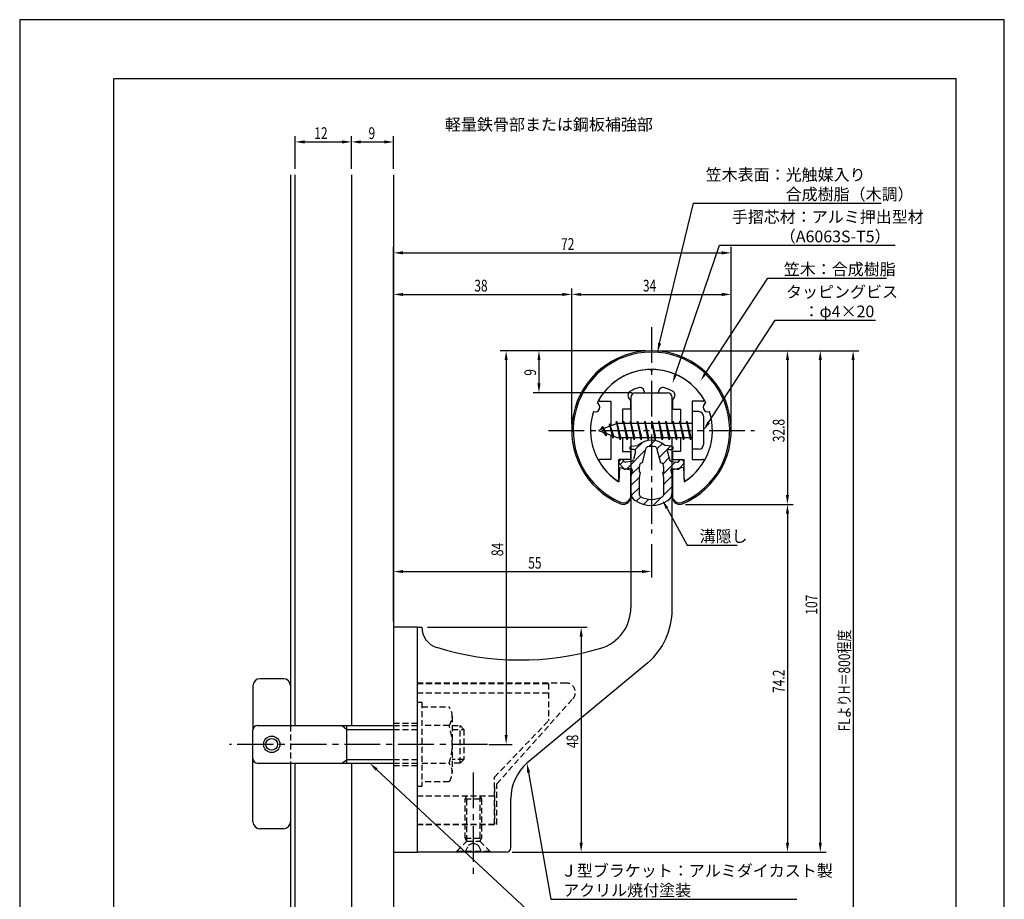
# Model space of a CAD drawing. Extents: x 0 to 210, y 0 to 297.
# Drawn here: x 0 to 210, y 109 to 297 of the extents above; entities that cross this region are included whole.
import ezdxf

# ---------------------------------------------------------------- set-up
doc = ezdxf.new("R2010")
doc.units = 0
doc.header["$LTSCALE"] = 0.4
doc.linetypes.add('CENTER2', pattern=[28.575, 19.05, -3.175, 3.175, -3.175])
doc.linetypes.add('HIDDEN2', pattern=[4.7625, 3.175, -1.5875])
doc.layers.get('0').update_dxf_attribs({"linetype": 'CONTINUOUS'})
doc.layers.get('DEFPOINTS').update_dxf_attribs({"linetype": 'CONTINUOUS'})
for name, color, linetype in [('BIS', 7, 'CONTINUOUS'), ('CENTER', 6, 'CENTER2'), ('DIMS', 1, 'CONTINUOUS'), ('GENKYO', 3, 'CONTINUOUS'), ('HATCH', 9, 'CONTINUOUS'), ('HIDDEN', 9, 'HIDDEN2'), ('MIZOKAKUSHI', 3, 'CONTINUOUS'), ('MODEL', 7, 'CONTINUOUS'), ('SHINZAI', 7, 'CONTINUOUS'), ('TEXT', 7, 'CONTINUOUS'), ('TITLE', 7, 'CONTINUOUS'), ('ZYUSHI', 7, 'CONTINUOUS'), ('ZYUSHI2', 9, 'CONTINUOUS')]:
    doc.layers.add(name, color=color, linetype=linetype)
doc.styles.add('DIMS', font='romans.shx', dxfattribs={"width": 0.75, "bigfont": 'bigfont.shx'})
doc.styles.get("Standard").update_dxf_attribs({"font": 'romans.shx', "bigfont": 'bigfont.shx'})

# ---------------------------------------------------------------- blocks, each defined once
blk = doc.blocks.new('*U29')
at = {"layer": 'DIMS', "color": 7, "style": 'DIMS', "width": 0.75}
blk.add_text('32.8', height=2.5, rotation=90, dxfattribs=at).set_placement((163.13, 206.85))
blk = doc.blocks.new('*U30')
at = {"layer": 'DIMS', "color": 7, "style": 'DIMS', "width": 0.75}
blk.add_text('74.2', height=2.5, rotation=90, dxfattribs=at).set_placement((163.13, 153.35))
blk = doc.blocks.new('*U31')
at = {"layer": 'DIMS', "color": 7, "style": 'DIMS', "width": 0.75}
blk.add_text('48', height=2.5, rotation=90, dxfattribs=at).set_placement((119.13, 141.59))
blk = doc.blocks.new('*U32')
at = {"layer": 'DIMS', "color": 7, "style": 'DIMS', "width": 0.75}
blk.add_text('38', height=2.5, dxfattribs=at).set_placement((96.96, 239))
blk = doc.blocks.new('*U33')
at = {"layer": 'DIMS', "color": 7, "style": 'DIMS', "width": 0.75}
blk.add_text('107', height=2.5, rotation=90, dxfattribs=at).set_placement((170.12, 170.06))
blk = doc.blocks.new('*U34')
at = {"layer": 'DIMS', "color": 7, "style": 'DIMS', "width": 0.75}
blk.add_text('84', height=2.5, rotation=90, dxfattribs=at).set_placement((103.13, 182.54))
blk = doc.blocks.new('*U35')
at = {"layer": 'DIMS', "color": 7, "style": 'DIMS', "width": 0.75}
blk.add_text('9', height=2.5, rotation=90, dxfattribs=at).set_placement((110.13, 221.03))
blk = doc.blocks.new('*U36')
at = {"layer": 'DIMS', "color": 7, "style": 'DIMS', "width": 0.75}
blk.add_text('55', height=2.5, dxfattribs=at).set_placement((108.46, 179.87))
blk = doc.blocks.new('*U37')
at = {"layer": 'DIMS', "color": 7, "style": 'DIMS', "width": 0.75}
blk.add_text('FLよりH＝800程度', height=2.5, rotation=90, dxfattribs=at).set_placement((177.12, 145.16))
blk = doc.blocks.new('*U38')
at = {"layer": 'DIMS', "color": 7, "style": 'DIMS', "width": 0.75}
blk.add_text('72', height=2.5, dxfattribs=at).set_placement((115.46, 247.88))
blk = doc.blocks.new('*U39')
at = {"layer": 'DIMS', "color": 7, "style": 'DIMS', "width": 0.75}
blk.add_text('34', height=2.5, dxfattribs=at).set_placement((132.92, 239))
blk = doc.blocks.new('*U40')
at = {"layer": 'DIMS', "color": 7, "style": 'DIMS', "width": 0.75}
blk.add_text('9', height=2.5, dxfattribs=at).set_placement((74.4, 271.54))
blk = doc.blocks.new('*U41')
at = {"layer": 'DIMS', "color": 7, "style": 'DIMS', "width": 0.75}
blk.add_text('12', height=2.5, dxfattribs=at).set_placement((62.83, 271.54))

msp = doc.modelspace()

# ---------------------------------------------------------------- linework, layer by layer
at = {"layer": 'BIS'}
for p, q in [((143.45, 213.37), (143.45, 205.37)), ((144.85, 213.37), (143.45, 213.37)), ((145.85, 212.37), (145.85, 206.37)), ((127.45, 210.87), (123.45, 209.37)), ((124.3, 210.23), (123.88, 209.53)), ((124.3, 210.23), (124.65, 209.83)), ((125.05, 208.24), (124.3, 210.23)), ((124.3, 210.23), (125.19, 208.72)), ((125.8, 210.79), (125.62, 210.19)), ((126.55, 207.68), (125.8, 210.79)), ((125.8, 210.79), (126.04, 210.34)), ((125.8, 210.79), (126.65, 208.18)), ((127.27, 211.34), (127.16, 210.77)), ((128.05, 207.37), (127.27, 211.34)), ((127.27, 211.34), (128.14, 207.87)), ((127.3, 211.21), (127.44, 210.87)), ((143.45, 210.87), (127.45, 210.87)), ((128.8, 211.37), (128.71, 210.87)), ((129.55, 207.37), (128.8, 211.37)), ((128.8, 211.37), (129.64, 207.87)), ((128.8, 211.37), (128.99, 210.87)), ((130.3, 211.37), (130.21, 210.87)), ((131.05, 207.37), (130.3, 211.37)), ((130.3, 211.37), (130.49, 210.87)), ((130.3, 211.37), (131.14, 207.87)), ((131.8, 211.37), (131.71, 210.87)), ((132.55, 207.37), (131.8, 211.37)), ((131.8, 211.37), (131.99, 210.87)), ((131.8, 211.37), (132.64, 207.87)), ((133.3, 211.37), (133.21, 210.87)), ((133.3, 211.37), (133.49, 210.87)), ((133.3, 211.37), (134.14, 207.87)), ((134.05, 207.37), (133.3, 211.37)), ((134.8, 211.37), (134.71, 210.87)), ((135.55, 207.37), (134.8, 211.37)), ((134.8, 211.37), (134.99, 210.87)), ((134.8, 211.37), (135.64, 207.87)), ((136.3, 211.37), (136.21, 210.87)), ((137.05, 207.37), (136.3, 211.37)), ((136.3, 211.37), (136.49, 210.87)), ((136.3, 211.37), (137.14, 207.87)), ((137.8, 211.37), (137.71, 210.87)), ((138.55, 207.37), (137.8, 211.37)), ((137.8, 211.37), (137.99, 210.87)), ((137.8, 211.37), (138.64, 207.87)), ((139.3, 211.37), (139.21, 210.87)), ((140.05, 207.37), (139.3, 211.37)), ((139.3, 211.37), (139.49, 210.87)), ((139.3, 211.37), (140.14, 207.87)), ((140.8, 211.37), (140.71, 210.87)), ((140.8, 211.37), (141.64, 207.87)), ((141.55, 207.37), (140.8, 211.37)), ((140.8, 211.37), (140.99, 210.87)), ((142.3, 211.37), (142.21, 210.87)), ((143.05, 207.37), (142.3, 211.37)), ((142.3, 211.37), (142.49, 210.87)), ((142.3, 211.37), (143.14, 207.87)), ((123.45, 209.37), (127.45, 207.87)), ((125.05, 208.24), (124.58, 208.95)), ((125.19, 208.72), (125.05, 208.24)), ((126.27, 208.32), (126.55, 207.68)), ((126.65, 208.18), (126.55, 207.68)), ((127.45, 207.87), (143.45, 207.87)), ((127.86, 207.87), (128.05, 207.37)), ((128.14, 207.87), (128.05, 207.37)), ((129.36, 207.87), (129.55, 207.37)), ((129.64, 207.87), (129.55, 207.37)), ((130.86, 207.87), (131.05, 207.37)), ((131.14, 207.87), (131.05, 207.37)), ((132.36, 207.87), (132.55, 207.37)), ((132.64, 207.87), (132.55, 207.37)), ((133.86, 207.87), (134.05, 207.37)), ((134.14, 207.87), (134.05, 207.37)), ((135.36, 207.87), (135.55, 207.37)), ((135.64, 207.87), (135.55, 207.37)), ((136.86, 207.87), (137.05, 207.37)), ((137.14, 207.87), (137.05, 207.37)), ((138.36, 207.87), (138.55, 207.37)), ((138.64, 207.87), (138.55, 207.37)), ((139.86, 207.87), (140.05, 207.37)), ((140.14, 207.87), (140.05, 207.37)), ((141.36, 207.87), (141.55, 207.37)), ((141.64, 207.87), (141.55, 207.37)), ((142.86, 207.87), (143.05, 207.37)), ((143.14, 207.87), (143.05, 207.37)), ((144.85, 205.37), (143.45, 205.37)), ((56.25, 156.38), (51.25, 156.38)), ((49.75, 154.88), (49.75, 145.57)), ((57.75, 154.88), (57.75, 146.37)), ((49.75, 125.88), (49.75, 145.38)), ((50.75, 146.37), (79.75, 146.37)), ((68.75, 146.37), (69.75, 145.57)), ((69.75, 138.37), (69.75, 146.37)), ((69.75, 145.57), (79.75, 145.57)), ((68.75, 138.37), (69.75, 139.17)), ((69.75, 139.17), (79.75, 139.17)), ((50.75, 138.37), (79.75, 138.37)), ((57.75, 138.37), (57.75, 125.88)), ((56.25, 124.38), (51.25, 124.38))]:
    msp.add_line(p, q, dxfattribs=at)
for radius in [1.75, 1.25]:
    msp.add_circle((53.75, 142.38), radius, dxfattribs=at)
for centre, radius, start, end in [((144.85, 212.37), 1, 0, 90), ((144.85, 206.37), 1, 270, 0), ((51.25, 154.88), 1.5, 90, 180), ((56.25, 154.88), 1.5, 0, 90), ((50.75, 145.38), 1, 90, 180), ((50.75, 139.38), 1, 180, 270), ((51.25, 125.88), 1.5, 180, 270), ((56.25, 125.88), 1.5, 270, 0)]:
    msp.add_arc(centre, radius, start, end, dxfattribs=at)
at = {"layer": 'CENTER'}
for p, q in [((134.75, 231.37), (134.75, 187.37)), ((112.75, 209.37), (156.75, 209.37)), ((99.75, 142.38), (44.75, 142.38)), ((96.75, 136.37), (96.75, 114.38))]:
    msp.add_line(p, q, dxfattribs=at)
at = {"layer": 'DEFPOINTS'}
for p, q in [((210, 297), (0, 297)), ((0, 297), (0, 0)), ((210, 0), (210, 297))]:
    msp.add_line(p, q, dxfattribs=at)
at = {"layer": 'DIMS'}
for p, q in [((58.75, 265.17), (58.75, 272.17)), ((60.75, 270.92), (68.75, 270.92)), ((70.75, 265.17), (70.75, 272.17)), ((70.75, 265.17), (70.75, 272.17)), ((72.75, 270.92), (77.75, 270.92)), ((79.75, 265.17), (79.75, 272.17)), ((79.75, 168.62), (79.75, 248.5)), ((151.75, 210.62), (151.75, 248.5)), ((81.75, 247.25), (149.75, 247.25)), ((79.75, 168.62), (79.75, 239.62)), ((117.75, 210.62), (117.75, 239.62)), ((117.75, 210.62), (117.75, 239.62)), ((151.75, 210.62), (151.75, 239.62)), ((81.75, 238.38), (115.75, 238.38)), ((119.75, 238.38), (149.75, 238.38)), ((133.5, 226.37), (102.5, 226.37)), ((133.5, 226.37), (109.5, 226.37)), ((135.95, 226.37), (172, 226.37)), ((136, 226.37), (165, 226.37)), ((142.95, 226.37), (179, 226.37)), ((103.75, 224.37), (103.75, 144.38)), ((110.75, 224.37), (110.75, 219.38)), ((163.75, 224.37), (163.75, 195.58)), ((170.75, 224.37), (170.75, 121.37)), ((177.75, 224.37), (177.75, 87.5)), ((130.6, 217.37), (109.5, 217.37)), ((142, 193.58), (165, 193.58)), ((142, 193.58), (165, 193.58)), ((163.75, 191.58), (163.75, 121.37)), ((134.75, 185.09), (134.75, 178)), ((79.75, 168.62), (79.75, 180.5)), ((81.75, 179.25), (132.75, 179.25)), ((87, 167.37), (121, 167.37)), ((119.75, 165.37), (119.75, 121.37)), ((100.05, 142.38), (105, 142.38)), ((105, 119.37), (165, 119.37)), ((105, 119.37), (121, 119.37)), ((105, 119.37), (172, 119.37))]:
    msp.add_line(p, q, dxfattribs=at)
for points in [[(136.49, 227.96), (143.69, 257.88), (183.76, 257.88)], [(139.89, 221.35), (149.26, 248.88), (186.71, 248.88)], [(146.31, 221.62), (159.57, 241.88), (184.88, 241.88)], [(146.94, 211.05), (161.15, 232.88), (182.53, 232.88)], [(138.07, 192.73), (142.39, 184.89), (153.01, 184.89)], [(76.11, 137.01), (113.3, 102.37), (115.92, 102.37)], [(108.54, 136.4), (113.3, 109.37), (165.76, 109.37)]]:
    msp.add_lwpolyline(points, dxfattribs=at)
for points in [[(60.75, 271.25), (60.75, 270.58), (58.75, 270.92)], [(68.75, 271.25), (68.75, 270.58), (70.75, 270.92)], [(72.75, 271.25), (72.75, 270.58), (70.75, 270.92)], [(77.75, 271.25), (77.75, 270.58), (79.75, 270.92)], [(81.75, 247.58), (81.75, 246.92), (79.75, 247.25)], [(149.75, 247.58), (149.75, 246.92), (151.75, 247.25)], [(81.75, 238.71), (81.75, 238.04), (79.75, 238.38)], [(115.75, 238.71), (115.75, 238.04), (117.75, 238.38)], [(119.75, 238.71), (119.75, 238.04), (117.75, 238.38)], [(149.75, 238.71), (149.75, 238.04), (151.75, 238.38)], [(136.81, 227.89), (136.02, 226.02), (136.17, 228.04)], [(103.42, 224.37), (104.08, 224.37), (103.75, 226.37)], [(110.42, 224.37), (111.08, 224.37), (110.75, 226.37)], [(163.42, 224.37), (164.08, 224.37), (163.75, 226.37)], [(170.42, 224.37), (171.08, 224.37), (170.75, 226.37)], [(177.42, 224.37), (178.08, 224.37), (177.75, 226.37)], [(140.2, 221.24), (139.24, 219.46), (139.57, 221.46)], [(146.58, 221.44), (145.21, 219.94), (146.03, 221.8)], [(110.42, 219.38), (111.08, 219.38), (110.75, 217.37)], [(147.22, 210.87), (145.85, 209.37), (146.66, 211.23)], [(163.42, 195.58), (164.08, 195.58), (163.75, 193.58)], [(137.77, 192.57), (137.1, 194.48), (138.36, 192.89)], [(163.42, 191.58), (164.08, 191.58), (163.75, 193.58)], [(81.75, 179.58), (81.75, 178.92), (79.75, 179.25)], [(132.75, 179.58), (132.75, 178.92), (134.75, 179.25)], [(119.42, 165.37), (120.08, 165.37), (119.75, 167.37)], [(103.42, 144.38), (104.08, 144.38), (103.75, 142.38)], [(75.88, 136.77), (74.65, 138.37), (76.34, 137.26)], [(108.21, 136.34), (108.19, 138.36), (108.86, 136.45)], [(119.42, 121.37), (120.08, 121.37), (119.75, 119.37)], [(163.42, 121.37), (164.08, 121.37), (163.75, 119.37)], [(170.42, 121.37), (171.08, 121.37), (170.75, 119.37)]]:
    msp.add_solid(points, dxfattribs=at)
at = {"layer": 'GENKYO'}
for p, q in [((57.75, 263.92), (57.75, 146.37)), ((58.75, 146.37), (58.75, 263.92)), ((70.75, 263.92), (70.75, 146.37)), ((79.75, 263.92), (79.75, 146.37)), ((57.75, 138.37), (57.75, 87.5)), ((58.75, 87.5), (58.75, 138.37)), ((70.75, 138.37), (70.75, 87.5)), ((79.75, 138.37), (79.75, 87.5))]:
    msp.add_line(p, q, dxfattribs=at)
at = {"layer": 'HATCH', "linetype": 'CONTINUOUS'}
for p, q in [((131.23, 205.21), (132.84, 206.82)), ((134.17, 205.91), (135.46, 207.2)), ((135.91, 205.4), (137.09, 206.58)), ((136.38, 203.62), (138.78, 206.03)), ((129.4, 201.13), (133.57, 205.31)), ((128.09, 202.07), (128.87, 202.85)), ((130.44, 199.93), (132.17, 201.67)), ((137.17, 202.17), (138.48, 203.49)), ((137.17, 199.93), (139.87, 202.63)), ((137.3, 197.81), (139.13, 199.64)), ((130.35, 197.6), (132.23, 199.48)), ((137.3, 195.57), (139.15, 197.42)), ((130.45, 195.46), (132.2, 197.2)), ((131.5, 194.26), (132.46, 195.22)), ((133.07, 193.59), (134.18, 194.69)), ((135.1, 193.37), (136.86, 195.13))]:
    msp.add_line(p, q, dxfattribs=at)
at = {"layer": 'HIDDEN'}
for p, q in [((116.52, 155.47), (84.75, 155.47)), ((84.75, 155.37), (112.75, 155.37)), ((84.75, 153.37), (112.75, 153.37)), ((112.75, 155.37), (112.75, 147.37)), ((84.75, 151.38), (85.75, 151.38)), ((85.75, 151.38), (85.75, 133.37)), ((101.75, 133.95), (117.96, 152.09)), ((85.75, 150.38), (91.56, 150.38)), ((92.25, 148.38), (92.25, 136.37)), ((101.25, 135.37), (112.75, 147.37)), ((57.75, 146.37), (57.75, 138.37)), ((79.75, 146.87), (84.75, 146.87)), ((79.75, 146.37), (84.75, 146.37)), ((79.75, 145.57), (84.75, 145.57)), ((91.56, 146.37), (85.75, 146.37)), ((92.25, 146.37), (93.95, 146.37)), ((92.25, 145.57), (94.75, 145.57)), ((93.95, 138.37), (93.95, 146.37)), ((93.95, 146.37), (94.75, 145.57)), ((94.75, 145.57), (94.75, 139.17)), ((79.75, 139.17), (84.75, 139.17)), ((94.75, 139.17), (92.25, 139.17)), ((94.75, 139.17), (93.95, 138.37)), ((79.75, 138.37), (84.75, 138.37)), ((79.75, 137.87), (84.75, 137.87)), ((85.75, 138.37), (91.56, 138.37)), ((93.95, 138.37), (92.25, 138.37)), ((101.25, 125.37), (101.25, 135.37)), ((85.75, 133.37), (84.75, 133.37)), ((91.56, 134.38), (85.75, 134.38)), ((101.25, 133.37), (101.25, 125.37)), ((101.75, 125.27), (101.75, 133.95)), ((84.75, 131.37), (101.25, 131.37)), ((95, 130.77), (95.35, 131.37)), ((95, 122.33), (95, 130.77)), ((95, 130.77), (98.5, 130.77)), ((95.35, 121.72), (95.35, 131.37)), ((98.15, 131.37), (98.15, 121.72)), ((98.15, 131.37), (98.5, 130.77)), ((98.5, 130.77), (98.5, 122.33)), ((84.75, 125.37), (101.25, 125.37)), ((84.75, 125.37), (101.25, 125.37)), ((84.75, 125.27), (101.75, 125.27)), ((95, 122.33), (98.5, 122.33)), ((95.35, 121.72), (95, 122.33)), ((98.5, 122.33), (98.15, 121.72)), ((93.25, 119.62), (95.35, 121.72)), ((95, 119.37), (95.75, 120.87)), ((95.35, 121.72), (98.15, 121.72)), ((95.75, 120.87), (96.75, 121.37)), ((96.75, 121.37), (97.75, 120.87)), ((97.75, 120.87), (98.5, 119.37)), ((98.15, 121.72), (100.25, 119.62)), ((93.25, 119.62), (100.25, 119.62)), ((93.25, 119.37), (93.25, 119.62)), ((100.25, 119.62), (100.25, 119.37))]:
    msp.add_line(p, q, dxfattribs=at)
for centre, radius, start, end in [((116.52, 153.47), 2, 316.2189, 90), ((88.99, 148.38), 3.26, 322.1211, 37.8789), ((80.25, 142.38), 12, 340.5288, 19.4712), ((88.99, 136.37), 3.26, 322.1211, 37.8789)]:
    msp.add_arc(centre, radius, start, end, dxfattribs=at)
at = {"layer": 'MIZOKAKUSHI'}
for p, q in [((130.36, 205.98), (131.87, 206.18)), ((139.14, 205.98), (137.63, 206.18)), ((130.1, 205.68), (130.1, 205.56)), ((131.03, 205.26), (130.4, 205.26)), ((131.37, 204.82), (130.92, 203.13)), ((132.82, 202.48), (133.65, 205.62)), ((135.85, 205.62), (136.68, 202.48)), ((138.13, 204.82), (138.58, 203.13)), ((138.47, 205.26), (139.1, 205.26)), ((139.4, 205.68), (139.4, 205.56)), ((128.77, 201.28), (127.86, 202.33)), ((128.2, 203.09), (127.89, 202.83)), ((129.01, 202.68), (128.69, 203.05)), ((130.51, 202.76), (129.28, 202.58)), ((132.17, 200.44), (132.17, 201.7)), ((137.33, 201.7), (137.33, 200.44)), ((138.99, 202.76), (140.22, 202.58)), ((140.49, 202.68), (140.81, 203.05)), ((140.73, 201.28), (141.64, 202.33)), ((141.3, 203.09), (141.61, 202.83)), ((130.24, 201.26), (129.22, 201.11)), ((130.63, 200.84), (130.35, 199.52)), ((130.35, 199.52), (130.35, 196.09)), ((132.42, 200.35), (132.17, 200.44)), ((132.2, 199.32), (132.42, 200.35)), ((137.33, 200.44), (137.08, 200.35)), ((137.08, 200.35), (137.3, 199.32)), ((138.87, 200.84), (139.15, 199.52)), ((139.15, 199.52), (139.15, 196.09)), ((139.26, 201.26), (140.28, 201.11)), ((132.2, 195.53), (132.2, 199.32)), ((137.3, 199.32), (137.3, 195.53))]:
    msp.add_line(p, q, dxfattribs=at)
for centre, radius, start, end in [((130.4, 205.68), 0.3, 97.6104, 180), ((134.75, 202.88), 4.38, 48.9196, 131.0804), ((133.94, 205.54), 0.3, 106.8587, 165.1164), ((134.75, 202.88), 3.08, 73.1413, 106.8587), ((135.56, 205.54), 0.3, 14.8836, 73.1413), ((139.1, 205.68), 0.3, 0, 82.3896), ((130.4, 205.56), 0.3, 180, 270), ((131.03, 204.91), 0.35, 345.1164, 90), ((138.47, 204.91), 0.35, 90, 194.8836), ((139.1, 205.56), 0.3, 270, 360), ((128.12, 202.56), 0.35, 130.83, 220.83), ((128.43, 202.82), 0.35, 40.83, 130.83), ((129.24, 202.88), 0.3, 220.83, 278.2132), ((130.44, 203.25), 0.5, 278.2132, 345.1164), ((132.97, 201.7), 0.798, 101.1461, 180), ((136.53, 201.7), 0.798, 0, 78.8539), ((139.06, 203.25), 0.5, 194.8836, 261.7868), ((140.26, 202.88), 0.3, 261.7868, 319.17), ((141.07, 202.82), 0.35, 49.17, 139.17), ((141.38, 202.56), 0.35, 319.17, 49.17), ((129.15, 201.6), 0.5, 220.83, 278.2132), ((130.29, 200.91), 0.35, 347.8176, 98.2132), ((139.21, 200.91), 0.35, 81.7868, 192.1824), ((140.35, 201.6), 0.5, 261.7868, 319.17), ((132.35, 196.09), 2, 180, 236.2036), ((132.5, 195.53), 0.3, 180, 241.161), ((137, 195.53), 0.3, 298.839, 360), ((137.15, 196.09), 2, 303.7964, 0), ((134.75, 199.68), 6.31, 236.2036, 303.7964), ((134.75, 199.62), 4.96, 241.161, 298.839)]:
    msp.add_arc(centre, radius, start, end, dxfattribs=at)
at = {"layer": 'MODEL'}
for p, q in [((130.35, 216.37), (130.35, 210.87)), ((131.35, 217.37), (138.15, 217.37)), ((139.15, 210.87), (139.15, 216.37)), ((130.35, 207.87), (130.35, 171.52)), ((139.15, 171.12), (139.15, 207.87)), ((79.75, 167.37), (79.75, 119.37)), ((84.75, 167.37), (79.75, 167.37)), ((84.75, 167.37), (85.75, 167.37)), ((84.75, 167.37), (84.75, 119.37)), ((133.99, 159.8), (108.19, 138.36)), ((104.75, 120.37), (104.75, 130.82)), ((79.75, 119.37), (84.75, 119.37)), ((103.75, 119.37), (84.75, 119.37))]:
    msp.add_line(p, q, dxfattribs=at)
for centre, radius, start, end in [((131.35, 216.37), 1, 90, 180), ((138.15, 216.37), 1, 0, 90), ((121.35, 171.52), 9, 286.6706, 0), ((124.15, 171.12), 15, 311.0091, 0), ((90.25, 167.37), 4.5, 180, 252.7374), ((106.72, 220.38), 60, 252.7374, 286.6706), ((114.75, 130.82), 10, 131.0091, 180), ((103.75, 120.37), 1, 270, 0)]:
    msp.add_arc(centre, radius, start, end, dxfattribs=at)
at = {"layer": 'SHINZAI'}
for p, q in [((134.75, 222.07), (134.45, 222.37)), ((134.75, 222.07), (135.05, 222.37)), ((133.25, 217.37), (133.25, 217.5)), ((133.25, 217.37), (136.25, 217.37)), ((136.25, 217.37), (136.25, 217.5)), ((123.84, 215.58), (126.05, 215.58)), ((126.05, 215.58), (126.05, 210.35)), ((130.25, 215.8), (129.91, 216.29)), ((130.25, 215.8), (130.25, 213.87)), ((139.25, 215.8), (139.59, 216.29)), ((139.25, 215.8), (139.25, 213.87)), ((143.45, 215.58), (143.45, 209.68)), ((145.66, 215.58), (143.45, 215.58)), ((128.55, 213.87), (128.55, 210.87)), ((130.25, 213.87), (128.55, 213.87)), ((139.25, 213.87), (140.95, 213.87)), ((140.95, 213.87), (140.95, 210.87)), ((126.05, 208.4), (126.05, 203.18)), ((143.45, 209.07), (143.45, 203.18)), ((128.55, 207.87), (128.55, 204.88)), ((140.95, 207.87), (140.95, 204.88)), ((128.55, 204.88), (130.25, 204.88)), ((130.25, 204.88), (130.25, 203.18)), ((139.25, 204.88), (139.25, 203.18)), ((140.95, 204.88), (139.25, 204.88)), ((126.05, 203.18), (123.84, 203.18)), ((130.25, 203.18), (127.75, 203.18)), ((127.75, 198.99), (127.75, 203.18)), ((139.25, 203.18), (141.75, 203.18)), ((141.75, 198.99), (141.75, 203.18)), ((143.45, 203.18), (145.66, 203.18))]:
    msp.add_line(p, q, dxfattribs=at)
for centre, radius, start, end in [((134.75, 209.37), 13, 91.3074, 149.2107), ((134.75, 209.37), 13, 30.7893, 88.6926), ((134.75, 209.37), 9.5, 107.1046, 118.2437), ((132.25, 217.5), 1, 0, 107.1046), ((137.25, 217.5), 1, 72.8954, 180), ((134.75, 209.37), 9.5, 61.7563, 72.8954), ((130.73, 216.86), 1, 118.2437, 215), ((138.77, 216.86), 1, 325, 61.7563), ((123.84, 215.88), 0.3, 149.2107, 270), ((145.66, 215.88), 0.3, 270, 30.7893), ((123.84, 202.87), 0.301, 90, 210.7902), ((134.75, 209.37), 13, 210.7902, 234.8925), ((134.75, 209.37), 13, 305.1075, 329.2098), ((145.66, 202.87), 0.301, 329.2098, 90), ((127.45, 198.99), 0.302, 234.8925, 0), ((142.05, 198.99), 0.302, 180, 305.1075)]:
    msp.add_arc(centre, radius, start, end, dxfattribs=at)
at = {"layer": 'TITLE'}
for p, q in [((199.75, 284.37), (20, 284.37)), ((20, 284.37), (20, 12.62)), ((199.75, 12.62), (199.75, 284.37))]:
    msp.add_line(p, q, dxfattribs=at)
at = {"layer": 'ZYUSHI'}
for p, q in [((127.95, 201.42), (127.75, 198.42)), ((127.95, 201.42), (130.25, 200.92)), ((130.25, 200.92), (130.25, 195.08)), ((141.55, 201.42), (139.25, 200.92)), ((139.25, 200.92), (139.25, 195.08)), ((141.55, 201.42), (141.75, 198.42))]:
    msp.add_line(p, q, dxfattribs=at)
for centre, radius, start, end in [((134.75, 209.37), 17, 292.774, 247.226), ((134.75, 209.37), 13, 26.9085, 153.0915), ((122.74, 214.35), 1, 249.7042, 65.2958), ((146.76, 214.35), 1, 114.7042, 290.2958), ((134.75, 209.37), 13, 161.9085, 237.421), ((134.75, 209.37), 13, 302.579, 18.0915), ((128.75, 195.08), 1.5, 247.226, 0), ((140.75, 195.08), 1.5, 180, 292.774)]:
    msp.add_arc(centre, radius, start, end, dxfattribs=at)
at = {"layer": 'ZYUSHI2'}
for p, q in [((129.6, 194.23), (130.23, 194.87)), ((139.9, 194.23), (139.27, 194.87))]:
    msp.add_line(p, q, dxfattribs=at)
for centre, radius, start, end in [((134.75, 209.37), 16.7, 292.774, 247.226), ((128.75, 195.08), 1.2, 247.226, 315), ((140.75, 195.08), 1.2, 225, 292.774)]:
    msp.add_arc(centre, radius, start, end, dxfattribs=at)

# ---------------------------------------------------------------- block references
for name in ['*U41', '*U40', '*U38', '*U32', '*U39', '*U35', '*U29', '*U34', '*U36', '*U33', '*U37', '*U30', '*U31']:
    msp.add_blockref(name, (0, 0))

# ---------------------------------------------------------------- texts
at = {"layer": 'DIMS', "color": 7}
for s, p in [('笠木表面：光触媒入り', (146.31, 262.67)), ('\u3000\u3000\u3000\u3000\u3000合成樹脂（木調）', (146.31, 258.5)), ('手摺芯材：アルミ押出型材', (151.89, 253.67)), ('\u3000\u3000\u3000（A6063S-T5）', (151.89, 249.5)), (' 笠木：合成樹脂', (162.2, 242.5)), ('タッピングビス', (163.44, 237.67)), ('\u3000：φ4×20', (163.77, 233.5)), ('溝隠し', (145.01, 185.51)), ('Ｊ型ブラケット：アルミダイカスト製', (115.42, 114.17)), ('アクリル焼付塗装', (115.92, 110))]:
    msp.add_text(s, height=2.5, dxfattribs=at).set_placement(p)
at = {"layer": 'TEXT'}
msp.add_text('%%U軽量鉄骨部または鋼板補強部', height=2.5, dxfattribs=at).set_placement((90.71, 273.38))

doc.saveas('drawing.dxf')
